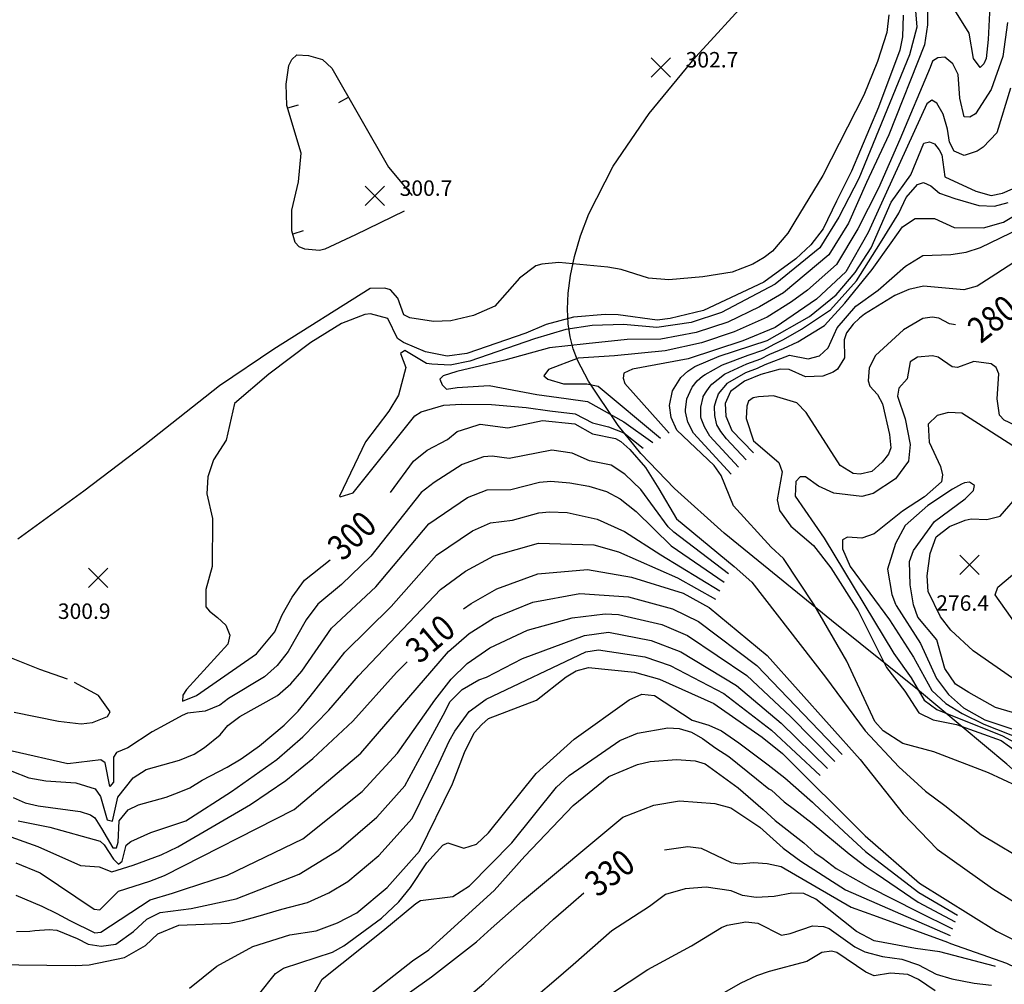
# Model space of a CAD drawing. Units: feet. Extents: x 5760627 to 5772291, y 2303777 to 2313381.
# Drawn here: x 5763415 to 5763796, y 2306995 to 2307369 of the extents above; entities that cross this region are included whole.
import ezdxf

# ---------------------------------------------------------------- set-up
doc = ezdxf.new("R2010")
doc.units = ezdxf.units.FT
doc.header["$MEASUREMENT"] = 0
doc.layers.get('0').update_dxf_attribs({"linetype": 'CONTINUOUS'})
for name, color, linetype in [('T-CONT-MAJ', 2, 'CONTINUOUS'), ('T-CONT-MAJ-TEXT_20', 2, 'CONTINUOUS'), ('T-CONT-MIN', 1, 'CONTINUOUS'), ('T-ELEVATIONS', 1, 'CONTINUOUS'), ('T_100', 80, 'CONTINUOUS')]:
    doc.layers.add(name, color=color, linetype=linetype)
doc.styles.add('Cont-Maj-20', font='ARIALUNI.TTF', dxfattribs={"width": 0.85, "height": 10})
doc.styles.add('Topo', font='arial.ttf', dxfattribs={"width": 0.85, "height": 50})
doc.linetypes.add('300', pattern='A,5000,["300",Topo,S=1,R=0,X=20,Y=-25],-180', length=5180)

# ---------------------------------------------------------------- blocks, each defined once
blk = doc.blocks.new('$TICK')
at = {"color": 0}
blk.add_line((-0.5, -0.5), (0, 0), dxfattribs=at)
blk = doc.blocks.new('*V29')
at = {"layer": 'T-CONT-MIN', "xscale": 6, "yscale": 6, "zscale": 6}
for p, rotation in [((-45.21, 39.93), 151.8722294339788), ((-21.64, 44.29), 344.8291666522846), ((-43.25, -8.88), 151.9287509772403)]:
    blk.add_blockref('$TICK', p, dxfattribs=dict(at, rotation=rotation))
blk = doc.blocks.new('$CROSS')
for p, q in [((-0.5, 0.5), (0.5, -0.5)), ((0.5, 0.5), (-0.5, -0.5))]:
    blk.add_line(p, q)

msp = doc.modelspace()

# ---------------------------------------------------------------- linework, layer by layer
at = {"layer": 'T-CONT-MAJ'}
for points, elevation in [([(5763757.12, 2307370.53), (5763756.96, 2307362.19), (5763755.83, 2307356.98), (5763747.62, 2307334.82), (5763737.18, 2307310.07), (5763731.32, 2307298.38), (5763726.11, 2307287.67), (5763721.43, 2307281.51), (5763715.61, 2307275.96), (5763703.2, 2307266.92), (5763679.69, 2307256.03), (5763666.76, 2307252.89), (5763661.82, 2307252.27), (5763646.65, 2307254.3), (5763641.62, 2307254.37), (5763629.34, 2307253.39), (5763618.75, 2307250.59), (5763610.81, 2307247.17), (5763587.93, 2307239.3), (5763580.35, 2307238.32), (5763571.93, 2307239.93), (5763563.35, 2307243.6), (5763561.11, 2307245.11), (5763557.26, 2307252.89), (5763550.55, 2307254.7), (5763548.38, 2307254.37), (5763539.37, 2307250.92), (5763527.4, 2307243.6), (5763511.15, 2307231.27), (5763497.85, 2307219.84), (5763494.58, 2307205.65), (5763489.73, 2307198.04), (5763487.55, 2307191.41), (5763487.09, 2307184.84), (5763489.27, 2307175.35), (5763489.19, 2307156.64), (5763486.77, 2307147.69), (5763486.71, 2307141), (5763488.21, 2307139.41), (5763491.25, 2307136.84), (5763494.53, 2307133.92), (5763496.09, 2307130.05), (5763495.26, 2307126.6), (5763479.3, 2307108.93), (5763477.79, 2307106.73), (5763477.64, 2307104.47), (5763483.16, 2307106.68), (5763506.45, 2307122.75), (5763513.46, 2307131.27), (5763516.39, 2307137.92), (5763520.21, 2307144.82), (5763525, 2307151.31), (5763534.93, 2307159.2), (5763534.94, 2307159.2)], 300), ([(5763801.41, 2307071.46), (5763790.31, 2307076.65), (5763769.06, 2307084.74), (5763756.99, 2307088.03), (5763749.42, 2307092.87), (5763746.15, 2307096.55), (5763735.33, 2307119.96), (5763722.61, 2307141.87), (5763710.73, 2307159.75), (5763705.93, 2307164.13), (5763691.33, 2307180.26), (5763686.63, 2307192.03), (5763683.82, 2307195.87), (5763669.44, 2307209.51), (5763667.2, 2307214.45), (5763666.58, 2307219.14), (5763667.76, 2307224.86), (5763670.93, 2307229.99), (5763673.67, 2307232.48), (5763676.41, 2307234.29), (5763685.8, 2307238.23), (5763704.44, 2307244.34), (5763720.84, 2307253.67), (5763731.23, 2307262.12), (5763738.6, 2307270.66), (5763744.73, 2307280.32), (5763752.56, 2307298.01), (5763760.14, 2307308.6), (5763765.24, 2307320.93), (5763767.35, 2307321.38), (5763769.39, 2307320.66), (5763771.1, 2307318.34), (5763772.21, 2307316.32), (5763773.31, 2307307.77), (5763785.4, 2307302.23), (5763791.37, 2307300.65), (5763795.73, 2307301.54), (5763805.49, 2307305.81)], 290), ([(5763777.51, 2307250.48), (5763775.09, 2307250.8), (5763771.07, 2307252.99), (5763768.44, 2307253.44), (5763764.77, 2307252.86), (5763757.25, 2307248.52), (5763746.47, 2307238.5), (5763744.05, 2307233.73), (5763743.57, 2307228.73), (5763744.23, 2307226.57), (5763747.2, 2307223.44), (5763749.21, 2307219.82), (5763751.93, 2307207.82), (5763752.43, 2307202.71), (5763751.55, 2307200.25), (5763749.06, 2307197.1), (5763745.01, 2307193.51), (5763740.46, 2307192.5), (5763737.79, 2307192.81), (5763732.74, 2307195.81), (5763719.53, 2307216.42), (5763715.89, 2307220.11), (5763706.87, 2307222.85), (5763701.11, 2307222.5), (5763698.99, 2307222.16), (5763697.25, 2307220.75), (5763696.58, 2307218.81), (5763696.28, 2307214.05), (5763699.18, 2307205.36), (5763708.96, 2307197.05), (5763710.24, 2307193.44), (5763708.37, 2307182.48), (5763709.22, 2307178.46), (5763713.64, 2307172.38), (5763722.34, 2307164.76), (5763729.17, 2307156.13), (5763739.72, 2307139.51), (5763750.69, 2307117.45), (5763757.79, 2307108.34), (5763763.28, 2307099.89), (5763768.85, 2307097.19), (5763777.81, 2307095.4), (5763795.22, 2307089.16), (5763814.52, 2307075.2)], 280), ([(5763558.34, 2307185.36), (5763567.26, 2307197.5), (5763572.59, 2307201.75), (5763580.45, 2307205.99), (5763584.24, 2307209.07), (5763588.67, 2307210.49), (5763593.12, 2307211.92), (5763603.8, 2307210.51), (5763617.24, 2307213.26), (5763629.85, 2307212.08), (5763636.72, 2307208.2), (5763645.66, 2307206.27), (5763647.72, 2307205.15), (5763651.17, 2307202.11), (5763657.25, 2307195.03), (5763662.36, 2307186.81), (5763669.24, 2307175.17), (5763691.58, 2307156.64), (5763698.46, 2307150.54), (5763727.04, 2307113.8), (5763742.44, 2307092.99), (5763755.54, 2307078.95), (5763765.84, 2307069.59), (5763773.33, 2307063.97), (5763787.37, 2307052.74), (5763806.91, 2307041.04)], 300), ([(5763586.71, 2307140.2), (5763589.66, 2307142.38), (5763599.56, 2307148), (5763615.52, 2307153.83), (5763634.76, 2307155.56), (5763651.86, 2307152.59), (5763671.89, 2307146.31), (5763681.9, 2307140.77), (5763704.39, 2307122.17), (5763740.56, 2307081.76), (5763757.2, 2307060.67), (5763770.34, 2307047.07), (5763791.84, 2307031.79), (5763806.37, 2307022.68), (5763817.61, 2307017.54), (5763839.41, 2307005.41), (5763860.63, 2306989.84)], 310), ([(5763407.54, 2307053.04), (5763421.64, 2307048.04), (5763438.11, 2307040.67), (5763445.37, 2307040.14), (5763450.34, 2307038.22), (5763458.52, 2307040.83), (5763469.37, 2307044.78), (5763475.85, 2307047.97), (5763504.12, 2307064.41), (5763517.73, 2307073.66), (5763528.26, 2307082.17), (5763543.73, 2307096.69), (5763560.71, 2307115.59), (5763564.77, 2307119.68)], 310), ([(5763480.42, 2306993.07), (5763490.97, 2307001.62), (5763504.92, 2307009.25), (5763519.33, 2307013.76), (5763529.51, 2307015.31), (5763537.8, 2307018.45), (5763545.32, 2307022.36), (5763557.06, 2307032.1), (5763569.62, 2307046.22), (5763582.37, 2307072.4), (5763587.04, 2307084.56), (5763590.86, 2307092.21), (5763593.77, 2307095.44), (5763596.4, 2307097.67), (5763614.94, 2307104.88), (5763626.49, 2307113.89), (5763630.38, 2307116.19), (5763635.2, 2307117.45), (5763652.92, 2307115.67), (5763662.74, 2307113.02), (5763683.69, 2307103.51), (5763702.54, 2307090.45), (5763710.38, 2307084.1), (5763742.38, 2307052.17), (5763763.51, 2307033.9), (5763793.41, 2307015.21), (5763827.08, 2306998.38)], 320), ([(5763664.58, 2307046.79), (5763673.73, 2307048.1), (5763678.82, 2307047.38), (5763690.51, 2307041.89), (5763693.6, 2307041.3), (5763699.13, 2307041.9), (5763704.38, 2307041.43), (5763709.81, 2307040.32), (5763737.06, 2307024.56), (5763747.12, 2307020.91), (5763774.43, 2307010.9), (5763775.53, 2307010.49), (5763797.23, 2307002.79), (5763808.25, 2306997.46), (5763818.67, 2306990.97)], 330), ([(5763383.57, 2306894.92), (5763419.48, 2306891.77), (5763448.19, 2306890.75), (5763473.27, 2306887.85), (5763480.02, 2306892.38), (5763483.82, 2306897.57), (5763485.04, 2306902.08), (5763488.51, 2306906.89), (5763506.04, 2306918.09), (5763523.41, 2306932.21), (5763538.76, 2306944.71), (5763551.27, 2306955.11), (5763568.32, 2306970.77), (5763580.49, 2306981.6), (5763583.5, 2306984.61), (5763589.49, 2306990.63), (5763594.59, 2306994.91), (5763601.94, 2307001.87), (5763609.51, 2307008.74), (5763621.55, 2307019.92), (5763628.25, 2307025.73), (5763633.35, 2307030.1)], 330)]:
    msp.add_lwpolyline(points, dxfattribs=dict(at, elevation=elevation))
at = {"layer": 'T-CONT-MIN', "flags": 128}
for points, elevation in [([(5763761.65, 2307375.34), (5763762.51, 2307365.85), (5763759.62, 2307355.14), (5763739.96, 2307307.14), (5763732.26, 2307292.12), (5763724.8, 2307280.35), (5763707.54, 2307266.23), (5763686.75, 2307255.24), (5763674.98, 2307251.32), (5763661.65, 2307249.36), (5763648.7, 2307250.54), (5763636.54, 2307250.14), (5763626.34, 2307248.57), (5763614.18, 2307245.05), (5763589.09, 2307236.31), (5763581.52, 2307234.81), (5763574.41, 2307235.13), (5763572.29, 2307235.42), (5763563.87, 2307240.5), (5763562.26, 2307239.3), (5763564.26, 2307233.83), (5763561.5, 2307223.13), (5763557.76, 2307216.89), (5763548.69, 2307205.08), (5763538.64, 2307183.97), (5763538.82, 2307183.68), (5763543.94, 2307185.29), (5763567.79, 2307215.14), (5763570.31, 2307216.67), (5763579.08, 2307219.21), (5763585.93, 2307219.68), (5763597.5, 2307219.58), (5763610.96, 2307218.4), (5763620.2, 2307217.1), (5763630, 2307215.93), (5763636.67, 2307212.39), (5763642.95, 2307210.82), (5763648.83, 2307208.47), (5763656.36, 2307202.58)], 298), ([(5763790.86, 2307376.81), (5763790.15, 2307361.08), (5763789.38, 2307353.71), (5763788.47, 2307351.62), (5763786.99, 2307350.22), (5763784.51, 2307353.71), (5763782.77, 2307363.57), (5763776.63, 2307373.48)], 296), ([(5763766.57, 2307372.58), (5763766.58, 2307366.74), (5763765.42, 2307359), (5763751.67, 2307324.14), (5763742.96, 2307305.69), (5763735.92, 2307289.92), (5763728.41, 2307277.58), (5763710.71, 2307262.77), (5763701.43, 2307257.37), (5763689.16, 2307251.47), (5763676.96, 2307247.4), (5763663.24, 2307244.86), (5763650.14, 2307244.76), (5763634.19, 2307243.08), (5763620.06, 2307241.51), (5763602.69, 2307236.7), (5763584.03, 2307232.36), (5763578.82, 2307230.62), (5763577.51, 2307229.32), (5763578.39, 2307227.15), (5763580.12, 2307225.42), (5763584.23, 2307226.05), (5763596.66, 2307226.91), (5763615.1, 2307223.38), (5763626.48, 2307221.81), (5763634.71, 2307220.63), (5763648.83, 2307212.79), (5763660.14, 2307204.76)], 296), ([(5763751.66, 2307370.69), (5763750.84, 2307363.79), (5763747.24, 2307352.62), (5763741.86, 2307339.57), (5763725.96, 2307308.32), (5763715.13, 2307290.56), (5763712.41, 2307286), (5763706.52, 2307279.01), (5763703.3, 2307276.56), (5763698.86, 2307273.93), (5763690.9, 2307270.88), (5763679.46, 2307269.01), (5763666.34, 2307267.9), (5763658.36, 2307268.46), (5763647.77, 2307271.85), (5763642.65, 2307272.8), (5763623.58, 2307274.58), (5763617.01, 2307273.92), (5763614.67, 2307273.31), (5763608.37, 2307268.56), (5763598.77, 2307257.63), (5763590.55, 2307254.08), (5763581.76, 2307251.93), (5763575.06, 2307251.72), (5763565.86, 2307253.17), (5763563.54, 2307254.28), (5763561.18, 2307260.71), (5763558.34, 2307263.98), (5763556.14, 2307264.6), (5763550.5, 2307264.46), (5763513.07, 2307240.92), (5763492, 2307226.76), (5763463.05, 2307203.81), (5763439.44, 2307185.92), (5763413.88, 2307167.33)], 302), ([(5763797.66, 2307367.76), (5763795.89, 2307354.48), (5763791.31, 2307341.76), (5763785.22, 2307332.29), (5763783.05, 2307330.93), (5763780.79, 2307331.05), (5763779.12, 2307338.39), (5763778.47, 2307347.59), (5763776.46, 2307351.67), (5763773.33, 2307354.31), (5763770.64, 2307353.97), (5763768.49, 2307352.69), (5763767.59, 2307350.28), (5763755.87, 2307322.34), (5763747.57, 2307303.46), (5763739.57, 2307287.72), (5763731.31, 2307273.83), (5763720.11, 2307263.81), (5763713.89, 2307259.31), (5763704.49, 2307253.37), (5763691.58, 2307247.7), (5763678.94, 2307243.48), (5763664.84, 2307240.36), (5763645.17, 2307238.37), (5763631.1, 2307237.43), (5763619.63, 2307233.06), (5763617.85, 2307230.7), (5763619.38, 2307229.35), (5763625.45, 2307227.59), (5763634.54, 2307227.47), (5763638.88, 2307226.59), (5763663.09, 2307206.46)], 294), ([(5763563.68, 2307294.48), (5763544.81, 2307285.36), (5763532.85, 2307279.74), (5763530.82, 2307279.25), (5763525.16, 2307279.77), (5763522.89, 2307280.69), (5763521.41, 2307282.4), (5763520.03, 2307286.93), (5763520.09, 2307294.88), (5763522.63, 2307305.89), (5763523.74, 2307317.04), (5763518.16, 2307335.44), (5763517.93, 2307343.73), (5763518.96, 2307350.98), (5763520.15, 2307353.29), (5763522.09, 2307355.19), (5763526.57, 2307354.95), (5763532.01, 2307353.29), (5763535.59, 2307350.02), (5763557.61, 2307311.61), (5763566.81, 2307300.64)], 302), ([(5763798.86, 2307342.2), (5763793.56, 2307324.94), (5763788.14, 2307319.38), (5763785.94, 2307317.74), (5763780.8, 2307316.1), (5763776.96, 2307317.73), (5763775.1, 2307321.27), (5763774.32, 2307326.31), (5763772.68, 2307332.18), (5763770.21, 2307336.39), (5763768.26, 2307337.57), (5763766.39, 2307336.18), (5763750.76, 2307301.91), (5763743.63, 2307286.23), (5763735, 2307270.93), (5763723.63, 2307260.34), (5763707.54, 2307249.36), (5763694.99, 2307244.26), (5763673.81, 2307237.2), (5763652.23, 2307233.28), (5763648.81, 2307231.69), (5763648.54, 2307229.68), (5763649.22, 2307227.62), (5763666.38, 2307208.35)], 292), ([(5763690.47, 2307192.43), (5763675.84, 2307208.39), (5763673.64, 2307212.64), (5763672.71, 2307216.63), (5763672.76, 2307217.4), (5763673.24, 2307221.65), (5763675.17, 2307226.02), (5763675.3, 2307226.28), (5763677.33, 2307228.68), (5763679.35, 2307230.49), (5763680.34, 2307231.11), (5763686.88, 2307234.77), (5763687.06, 2307234.86), (5763697.09, 2307238.71), (5763703.18, 2307240.78), (5763707.1, 2307242.9), (5763710.79, 2307244.7), (5763717.73, 2307248.74), (5763729.01, 2307256.26), (5763739.13, 2307267.54), (5763748.39, 2307282.29), (5763755.5, 2307293.71), (5763758.37, 2307299.79), (5763762.78, 2307304.88), (5763765, 2307305.64), (5763767.92, 2307304.31), (5763771.24, 2307301.47), (5763777.23, 2307299.38), (5763786.55, 2307296.74), (5763792.62, 2307296.46), (5763797.86, 2307297.84)], 288), ([(5763693.35, 2307195.23), (5763682.25, 2307207.26), (5763680.07, 2307210.82), (5763678.84, 2307214.12), (5763678.75, 2307214.76), (5763678.71, 2307218.45), (5763679.59, 2307222.34), (5763679.67, 2307222.58), (5763680.98, 2307224.86), (5763682.3, 2307226.69), (5763682.94, 2307227.37), (5763687.95, 2307231.31), (5763688.09, 2307231.41), (5763696.61, 2307235.33), (5763701.93, 2307237.22), (5763705.41, 2307238.99), (5763710.79, 2307241.23), (5763716.29, 2307243.83), (5763726.7, 2307250.19), (5763734.51, 2307258.87), (5763745.2, 2307271.88), (5763752.54, 2307282.19), (5763756.97, 2307288.42), (5763761.82, 2307291.66), (5763769.29, 2307291.66), (5763776.95, 2307288.2), (5763788.33, 2307288.09), (5763796.14, 2307290.19), (5763822.58, 2307306.12)], 286), ([(5763696.24, 2307198.01), (5763688.65, 2307206.14), (5763686.51, 2307209.01), (5763684.97, 2307211.62), (5763684.74, 2307212.12), (5763684.19, 2307215.24), (5763684.01, 2307218.66), (5763684.04, 2307218.87), (5763684.64, 2307221.06), (5763685.24, 2307222.89), (5763685.54, 2307223.63), (5763689.03, 2307227.85), (5763689.13, 2307227.97), (5763696.14, 2307231.95), (5763700.67, 2307233.66), (5763703.71, 2307235.08), (5763713.1, 2307238.62), (5763720.34, 2307237.18), (5763724.67, 2307238.33), (5763728.14, 2307241.51), (5763731.61, 2307249.32), (5763738.84, 2307257.71), (5763747.42, 2307263.85), (5763758.13, 2307273.18), (5763764.75, 2307277.25), (5763775.7, 2307277.65), (5763781.61, 2307278.63), (5763787.21, 2307280.48), (5763810.43, 2307291.72)], 284), ([(5763805.26, 2307278.02), (5763793.1, 2307270.1), (5763785.85, 2307265.4), (5763780.77, 2307263.94), (5763765.01, 2307265.39), (5763759.32, 2307264.07), (5763753.99, 2307261.86), (5763742.17, 2307254.61), (5763740.28, 2307252.99), (5763737.82, 2307250.66), (5763735.17, 2307247.37), (5763734.29, 2307244.62), (5763734.46, 2307237.64), (5763731.72, 2307233.27), (5763730.08, 2307232.07), (5763726.02, 2307230.57), (5763719.35, 2307230.25), (5763712.91, 2307233.13), (5763709.54, 2307233.19), (5763702.02, 2307231.17), (5763695.65, 2307228.57), (5763690.16, 2307224.52), (5763688.14, 2307219.89), (5763688.42, 2307214.98), (5763690.74, 2307209.48), (5763699.12, 2307200.8)], 282), ([(5763800.54, 2307211.55), (5763796.32, 2307213.4), (5763794.49, 2307215.33), (5763793.65, 2307221.71), (5763794.22, 2307231.45), (5763793.3, 2307233.9), (5763791.34, 2307235.27), (5763784.56, 2307236.17), (5763778.27, 2307233.83), (5763776.22, 2307234.14), (5763770.79, 2307237.82), (5763768.5, 2307238.34), (5763762.74, 2307237.82), (5763759.85, 2307236.09), (5763758.7, 2307229.44), (5763755.5, 2307225.8), (5763754.94, 2307222.78), (5763757.92, 2307213.94), (5763759.91, 2307204.04), (5763759.26, 2307197.52), (5763754.24, 2307190.7), (5763745.59, 2307184.98), (5763741.17, 2307183.81), (5763730.26, 2307185.12), (5763724.31, 2307187.87), (5763719.27, 2307191.43), (5763717.19, 2307191.45), (5763715.52, 2307189.71), (5763715.23, 2307183.9), (5763726.56, 2307167.71), (5763753.53, 2307122.99), (5763760.27, 2307113.54), (5763765.35, 2307104.78), (5763770.23, 2307101.23), (5763795.65, 2307090.98), (5763803.06, 2307086.94)], 278), ([(5763802.98, 2307201.44), (5763779.94, 2307216.1), (5763774.77, 2307216.44), (5763770.3, 2307215.2), (5763766.84, 2307211.94), (5763767.26, 2307204.96), (5763771.65, 2307195.44), (5763772.4, 2307192.17), (5763772.06, 2307189.5), (5763765.49, 2307183.69), (5763756.89, 2307178.08), (5763745.96, 2307169.33), (5763741.11, 2307167.7), (5763735.62, 2307168.04), (5763733.68, 2307167.07), (5763733.68, 2307163.51), (5763736.59, 2307156.71), (5763751.9, 2307136.05), (5763761.23, 2307121.47), (5763768.24, 2307108.6), (5763773.71, 2307103.53), (5763780.08, 2307099.6), (5763788.52, 2307095.51), (5763803.9, 2307089.43)], 276), ([(5763689.4, 2307153.8), (5763668.2, 2307169.94), (5763666, 2307172.01), (5763655.42, 2307186.54), (5763649.28, 2307192.49), (5763643.9, 2307196.04), (5763635.48, 2307197.6), (5763628.87, 2307200.6), (5763620.97, 2307201.74), (5763604.43, 2307198.55), (5763597.72, 2307199.47), (5763594.46, 2307199.16), (5763586.21, 2307196.23), (5763575.26, 2307189.32), (5763570.22, 2307185.35), (5763550.71, 2307160.72), (5763539.37, 2307149.68), (5763530.23, 2307142.04), (5763525.64, 2307136), (5763518.7, 2307123.68), (5763514.38, 2307118.25), (5763509.46, 2307113.9), (5763495.47, 2307105.43), (5763492.18, 2307102.88), (5763486.53, 2307100.61), (5763479.66, 2307099.8), (5763477.61, 2307098.91), (5763470.66, 2307095.15), (5763465.87, 2307092.51), (5763456.43, 2307086.29), (5763452.15, 2307084.49), (5763450.95, 2307082.69), (5763450.93, 2307072.96), (5763449.51, 2307071.31), (5763447.73, 2307080.5), (5763446.06, 2307081.65), (5763433.17, 2307080.08), (5763411.69, 2307085.05)], 302), ([(5763411.55, 2307077.23), (5763418.14, 2307074.69), (5763424.66, 2307073.54), (5763436.38, 2307072.78), (5763443.77, 2307070.48), (5763445.87, 2307067.49), (5763448.51, 2307058.43), (5763450.49, 2307057.83), (5763452.62, 2307067.25), (5763458.62, 2307074.64), (5763463.63, 2307077.93), (5763476.56, 2307081.52), (5763482.19, 2307083.93), (5763486.23, 2307086.43), (5763492.26, 2307091.37), (5763495.25, 2307094.97), (5763499.98, 2307098.53), (5763514.47, 2307106.69), (5763519.71, 2307111.18), (5763523.95, 2307116.08), (5763535.46, 2307132.77), (5763552.67, 2307148.78), (5763573.18, 2307173.2), (5763588.17, 2307183.39), (5763595.8, 2307186.39), (5763605.07, 2307186.59), (5763616.09, 2307189.4), (5763620.48, 2307189.84), (5763627.9, 2307189.12), (5763635.29, 2307187.85), (5763642.15, 2307185.8), (5763647.37, 2307182.87), (5763653.59, 2307178.05), (5763667.16, 2307164.72), (5763687.73, 2307150.54)], 304), ([(5763801.76, 2307099.35), (5763793.02, 2307101.94), (5763782.66, 2307107.76), (5763777.48, 2307111), (5763773.28, 2307117.15), (5763770.25, 2307128.23), (5763762.81, 2307136.97), (5763761.19, 2307141.82), (5763759.89, 2307149.59), (5763759.57, 2307158.65), (5763761.19, 2307162.86), (5763769.28, 2307174.19), (5763781.26, 2307182.93), (5763784.49, 2307186.16), (5763784.81, 2307188.11), (5763782.87, 2307189.4), (5763780.93, 2307189.07), (5763779.81, 2307188.66), (5763776.26, 2307186.62), (5763766.69, 2307180.34), (5763757.95, 2307172.57), (5763754.17, 2307165.62), (5763751.16, 2307155.64), (5763752.84, 2307145.84), (5763754.22, 2307142.03), (5763754.42, 2307141.49), (5763763.9, 2307126.82), (5763770.08, 2307113.26), (5763774.74, 2307106.98), (5763780.59, 2307101.9), (5763788.83, 2307097.16), (5763804.74, 2307091.92)], 274), ([(5763822.47, 2307097.41), (5763784.27, 2307123.96), (5763775.66, 2307132), (5763771.68, 2307137.17), (5763766.89, 2307146.98), (5763766.55, 2307153.09), (5763767.67, 2307161.73), (5763769.92, 2307168.13), (5763775.16, 2307172.24), (5763781.16, 2307174.66), (5763783.5, 2307175.22), (5763789.69, 2307174.94), (5763794.76, 2307176.25), (5763802.4, 2307184.96)], 276), ([(5763412.08, 2307067.02), (5763416.69, 2307064.97), (5763421.65, 2307063.81), (5763437.98, 2307061.66), (5763441.95, 2307060.29), (5763443.65, 2307059.14), (5763446.25, 2307055.07), (5763450.66, 2307047.59), (5763452.04, 2307047.59), (5763452.7, 2307049.8), (5763453.14, 2307058.07), (5763456.61, 2307062.24), (5763460.65, 2307064.22), (5763471.35, 2307067.17), (5763476.43, 2307069.19), (5763480.59, 2307070.79), (5763485.37, 2307073.82), (5763495.02, 2307078.81), (5763500.46, 2307082.01), (5763507.52, 2307087.14), (5763517.13, 2307095.15), (5763522.58, 2307100.6), (5763527.19, 2307106.24), (5763540.69, 2307123.5), (5763558.64, 2307141.15), (5763576.14, 2307161.05), (5763590.14, 2307170.56), (5763597.14, 2307173.63), (5763605.7, 2307174.63), (5763615.9, 2307177.54), (5763619.99, 2307177.94), (5763626.92, 2307177.64), (5763638.49, 2307175.03), (5763649.07, 2307170.22), (5763663.23, 2307161.24), (5763686.06, 2307147.28)], 306), ([(5763413.95, 2307058), (5763426.19, 2307055.6), (5763445.71, 2307050.11), (5763447.35, 2307048.7), (5763450.94, 2307043.18), (5763452.87, 2307041.25), (5763454.25, 2307042.35), (5763455.85, 2307048.55), (5763457.63, 2307049.96), (5763465.46, 2307053.54), (5763479, 2307058.04), (5763496.74, 2307069.37), (5763514.32, 2307081.79), (5763524.32, 2307090.54), (5763534.45, 2307100.9), (5763545.92, 2307114.22), (5763577.76, 2307147.74), (5763587.41, 2307154.88), (5763598.48, 2307160.86), (5763615.71, 2307165.68), (5763637.21, 2307165.09), (5763646.76, 2307162.39), (5763669.72, 2307152.33), (5763684.39, 2307144.01)], 308), ([(5763810.71, 2307120.49), (5763792.91, 2307145.7), (5763793.88, 2307148.62), (5763804.54, 2307157.52)], 278), ([(5763413.1, 2307041.75), (5763422.43, 2307037.81), (5763443.46, 2307023.78), (5763445.63, 2307023.49), (5763452.93, 2307030.76), (5763465.01, 2307034.62), (5763470.71, 2307036.86), (5763521.04, 2307062.35), (5763546.85, 2307084.26), (5763580.89, 2307123.73), (5763588.85, 2307130.71), (5763598.24, 2307136.58), (5763613.53, 2307142.88), (5763631.77, 2307146.19), (5763650.72, 2307144.87), (5763667.76, 2307140.21), (5763677.74, 2307135.31), (5763700.44, 2307118.3), (5763733.46, 2307083.81)], 312), ([(5763413.1, 2307029.19), (5763423.15, 2307024.89), (5763428.89, 2307022.02), (5763433.98, 2307019.39), (5763443.64, 2307014.63), (5763445.97, 2307014.8), (5763465.14, 2307027.4), (5763473.76, 2307029.91), (5763478.52, 2307031.45), (5763495.2, 2307036.97), (5763524.33, 2307051.03), (5763547.34, 2307069.41), (5763561.12, 2307084.33), (5763575.54, 2307104.82), (5763581.82, 2307112.94), (5763588.04, 2307119.04), (5763596.92, 2307125.16), (5763611.55, 2307131.95), (5763628.78, 2307136.81), (5763641.65, 2307138.31), (5763646.84, 2307138.02), (5763663.62, 2307134.12), (5763673.57, 2307129.85), (5763696.5, 2307114.43), (5763713.44, 2307098.54), (5763730.65, 2307081.06)], 314), ([(5763413.37, 2307015.07), (5763418.43, 2307015.27), (5763420.44, 2307015.48), (5763426.02, 2307015.92), (5763428.9, 2307015.56), (5763436.79, 2307012.32), (5763441.1, 2307010.17), (5763446.12, 2307009.45), (5763451.86, 2307010.17), (5763458.72, 2307015.1), (5763463.86, 2307019.92), (5763469.05, 2307022.52), (5763480.99, 2307024.06), (5763498.44, 2307027.73), (5763522.92, 2307037.37), (5763538.28, 2307046.71), (5763553.1, 2307059.4), (5763563.96, 2307071.63), (5763573.94, 2307090.18), (5763579.56, 2307100.48), (5763581.43, 2307104.22), (5763586.11, 2307108.91), (5763592.66, 2307112.65), (5763595.6, 2307113.74), (5763609.56, 2307121.01), (5763633.55, 2307129.91), (5763642.96, 2307131.17), (5763659.49, 2307128.03), (5763670.99, 2307123.63), (5763692.56, 2307110.57), (5763709.81, 2307095.84), (5763727.83, 2307078.31)], 316), ([(5763403.14, 2307002.27), (5763436.1, 2307001.85), (5763441.53, 2307002.19), (5763455.22, 2307005), (5763463.35, 2307009.68), (5763468.09, 2307014.15), (5763476.21, 2307017.53), (5763495.9, 2307018.32), (5763500.95, 2307019.3), (5763507.09, 2307021.1), (5763516.15, 2307023.8), (5763526.22, 2307026.34), (5763534.38, 2307030.1), (5763541.8, 2307034.54), (5763553.82, 2307044.54), (5763566.79, 2307058.92), (5763573.07, 2307071.83), (5763577.26, 2307080.56), (5763581.15, 2307088.97), (5763583.31, 2307092.75), (5763588.92, 2307100.48), (5763595.47, 2307105.16), (5763634.14, 2307123.56), (5763639.08, 2307124.31), (5763657.05, 2307121.61), (5763666.86, 2307118.32), (5763687.62, 2307107.42), (5763706.17, 2307093.14), (5763725.02, 2307075.56)], 318), ([(5763410.54, 2307121.48), (5763422.21, 2307116.81), (5763433, 2307113.16)], 302), ([(5763412.45, 2307100.23), (5763429.65, 2307096.65), (5763438.36, 2307095.66), (5763442.81, 2307096.1), (5763448.59, 2307098.5), (5763449.65, 2307100.35), (5763445.14, 2307106.59), (5763435.86, 2307111.62)], 302), ([(5763507.16, 2306990.56), (5763513.73, 2306998.77), (5763516.87, 2307000.86), (5763535.83, 2307007.09), (5763540.22, 2307009.57), (5763554.89, 2307020.25), (5763561.58, 2307026.65), (5763566.15, 2307032.19), (5763572.42, 2307041.68), (5763578.66, 2307048.64), (5763580.55, 2307049.45), (5763586.75, 2307047.36), (5763591.73, 2307048.97), (5763596.36, 2307053.37), (5763614.81, 2307076.35), (5763629.63, 2307089.7), (5763650.97, 2307104.94), (5763655.88, 2307107.12), (5763660.7, 2307106.7), (5763675.4, 2307097.07), (5763681.77, 2307095.18), (5763686.68, 2307092.97), (5763693.5, 2307088.3), (5763703.8, 2307080.46), (5763704.88, 2307079.7), (5763711.33, 2307074.72), (5763722, 2307065.29), (5763722.81, 2307064.53), (5763735.94, 2307052.15), (5763742.6, 2307046.18), (5763746.61, 2307043.08), (5763763.24, 2307030.21), (5763778.29, 2307021.43)], 322), ([(5763528.07, 2306990.02), (5763531.82, 2306996.57), (5763555.42, 2307015.39), (5763568.13, 2307025.96), (5763570.05, 2307027.05), (5763582.59, 2307028.73), (5763589.04, 2307032.79), (5763605.46, 2307049.5), (5763622.73, 2307071.14), (5763627.6, 2307075.6), (5763647.24, 2307089.21), (5763654.11, 2307092.01), (5763665.89, 2307094.08), (5763670.36, 2307093.77), (5763675.08, 2307092.47), (5763679.36, 2307089.9), (5763684.52, 2307086.15), (5763689.55, 2307082.92), (5763700.31, 2307074.3), (5763705.05, 2307070.48), (5763706.11, 2307069.85), (5763711.08, 2307065.33), (5763715.03, 2307062.46), (5763721.85, 2307057.08), (5763736.22, 2307045.25), (5763742.82, 2307040.2), (5763746.74, 2307037.54), (5763762.96, 2307026.5), (5763777.32, 2307018.8)], 324), ([(5763550.54, 2306990.96), (5763566.95, 2307003.74), (5763573.27, 2307008), (5763598.58, 2307031.04), (5763610.45, 2307044.31), (5763629.17, 2307063.97), (5763642.98, 2307075.18), (5763654.14, 2307079.89), (5763659.07, 2307081.05), (5763669.27, 2307081.79), (5763676.48, 2307081.26), (5763680.45, 2307080.13), (5763693.25, 2307070.84), (5763702.83, 2307062.46), (5763707.49, 2307058.15), (5763718.62, 2307049.54), (5763722.93, 2307045.59), (5763726.16, 2307043.44), (5763731.18, 2307039.49), (5763744.1, 2307032.31), (5763762.69, 2307022.8), (5763776.36, 2307016.17)], 326), ([(5763525.84, 2306963.01), (5763574.3, 2306997.5), (5763591.73, 2307011.03), (5763597.34, 2307016.23), (5763609.51, 2307026.94), (5763648.47, 2307059.48), (5763660.52, 2307064.15), (5763670.5, 2307065.74), (5763684.19, 2307064.79), (5763690.31, 2307063.01), (5763701.65, 2307055.55), (5763710.58, 2307047.44), (5763717.43, 2307042.4), (5763734.77, 2307031.24), (5763775.39, 2307013.53)], 328), ([(5763792.97, 2307001.5), (5763792.66, 2307001.64), (5763771.38, 2307007.19), (5763761.93, 2307008.54), (5763745.9, 2307011.5), (5763739.08, 2307015.09), (5763723.28, 2307027.65), (5763718.62, 2307029.8), (5763713.99, 2307029.97), (5763707.21, 2307028.65), (5763700.21, 2307028.3), (5763694.88, 2307029.07), (5763690.51, 2307030.86), (5763680.77, 2307032.26), (5763672.61, 2307031.64), (5763665.02, 2307029.41), (5763658.84, 2307024.82), (5763644.15, 2307015.29), (5763629.17, 2307002.19), (5763621.68, 2306995.64), (5763609.51, 2306985.34)], 332), ([(5763636.86, 2306986.24), (5763658.19, 2307000.32), (5763675.14, 2307009.47), (5763686.75, 2307016.65), (5763688.92, 2307017.6), (5763696.17, 2307018.8), (5763700.79, 2307018.26), (5763710.01, 2307013.65), (5763713.3, 2307014.31), (5763721.96, 2307017.28), (5763726.33, 2307017.03), (5763728.46, 2307016.19), (5763738.48, 2307009.09), (5763742.31, 2307007.19), (5763749.12, 2307005.4), (5763756.66, 2307004.32), (5763763.12, 2307002.17), (5763769.94, 2306998.58), (5763776.04, 2306996.78), (5763784.66, 2306994.99), (5763791.42, 2306994.24)], 334), ([(5763769.58, 2306992.12), (5763763.09, 2306996.53), (5763758.99, 2306998.44), (5763752.27, 2306998.97), (5763745.9, 2306997.86), (5763742.66, 2306999.29), (5763731.48, 2307006.94), (5763729.38, 2307007.47), (5763725.66, 2307006.93), (5763719.76, 2307003.48), (5763705.27, 2306999.57), (5763700.31, 2306997.86), (5763694.26, 2306994.99), (5763671.3, 2306982.01)], 336)]:
    msp.add_lwpolyline(points, dxfattribs=dict(at, elevation=elevation))
at = {"layer": 'T_100', "linetype": '300', "ltscale": 0.01, "flags": 128}
msp.add_lwpolyline([(5761064.39, 2303806.63), (5761024.43, 2303835.94), (5760973.08, 2303872.77), (5760929.66, 2303905.5), (5760894.67, 2303935.1), (5760866.97, 2303962.49), (5760845.39, 2303988.58), (5760828.74, 2304014.31), (5760816.02, 2304040.61), (5760810.88, 2304054.28), (5760802.55, 2304083.23), (5760790.98, 2304150.93), (5760786.75, 2304191.28), (5760783.27, 2304236.86), (5760780.34, 2304288.33), (5760777.86, 2304345.42), (5760776.03, 2304404.24), (5760775.13, 2304459.98), (5760776.2, 2304527.52), (5760779.66, 2304560), (5760782.79, 2304574.13), (5760787.13, 2304587.73), (5760792.89, 2304601.46), (5760800.29, 2304615.98), (5760820.72, 2304649.89), (5760847.97, 2304691.06), (5760879.51, 2304737.51), (5760912.75, 2304787.14), (5760945.16, 2304837.85), (5760975.73, 2304888.06), (5761005, 2304936.68), (5761033.54, 2304982.67), (5761061.94, 2305025.03), (5761090.2, 2305063.73), (5761117.83, 2305099.79), (5761156.86, 2305151.2), (5761180.82, 2305185.56), (5761204.13, 2305223.07), (5761228.16, 2305266.91), (5761240.86, 2305292.21), (5761268.44, 2305351.38), (5761283.24, 2305385.13), (5761298.45, 2305421), (5761313.84, 2305458.46), (5761329.16, 2305496.97), (5761344.2, 2305536.02), (5761358.73, 2305575.07), (5761372.52, 2305613.59), (5761385.39, 2305651.09), (5761408.44, 2305721.69), (5761428.28, 2305784.38), (5761445.33, 2305836.7), (5761466.76, 2305891.28), (5761473.16, 2305903.54), (5761479.39, 2305913.45), (5761485.57, 2305921.42), (5761491.8, 2305927.84), (5761498.22, 2305933.09), (5761504.93, 2305937.58), (5761539.85, 2305955.95), (5761545.53, 2305959.51), (5761550.24, 2305963.26), (5761553.74, 2305967.27), (5761555.88, 2305971.62), (5761556.82, 2305976.25), (5761556.79, 2305981.06), (5761556.03, 2305985.97), (5761549.53, 2306008.82), (5761547.38, 2306025.28), (5761546.56, 2306028.1), (5761545.31, 2306030.85), (5761543.55, 2306033.58), (5761541.33, 2306036.34), (5761526.17, 2306052.35), (5761519.75, 2306060.74), (5761510.61, 2306076.83), (5761504.44, 2306090.62), (5761486.77, 2306140.53), (5761468.74, 2306210.28), (5761458.07, 2306261.07), (5761446.77, 2306321.43), (5761435.95, 2306385.7), (5761426.76, 2306448.1), (5761420.33, 2306503), (5761416.56, 2306567.73), (5761417.57, 2306601.32), (5761421.03, 2306629.08), (5761426.65, 2306652.42), (5761434.11, 2306671.93), (5761438.43, 2306680.37), (5761443.09, 2306688), (5761448.04, 2306694.88), (5761453.25, 2306701.05), (5761458.76, 2306706.54), (5761464.96, 2306711.29), (5761472.32, 2306715.21), (5761481.3, 2306718.22), (5761492.38, 2306720.23), (5761506.03, 2306721.16), (5761522.71, 2306720.93), (5761566.85, 2306716.69), (5761623.1, 2306708.26), (5761684.55, 2306697.75), (5761744.07, 2306687.35), (5761815.91, 2306676.28), (5761882.78, 2306671.38), (5761942.59, 2306674.6), (5761991.27, 2306682.31), (5762024.82, 2306690.89), (5762058.61, 2306702.79), (5762091.8, 2306717.24), (5762151.69, 2306745.83), (5762176.1, 2306755.87), (5762186.83, 2306758.74), (5762196.9, 2306759.62), (5762206.56, 2306758.08), (5762216.09, 2306753.68), (5762225.73, 2306745.99), (5762235.75, 2306734.58), (5762246.41, 2306719.02), (5762270.03, 2306675.61), (5762295.42, 2306621.76), (5762320.73, 2306565.33), (5762344.14, 2306514.22), (5762364.94, 2306474.01), (5762386.84, 2306441.12), (5762414.65, 2306409.68), (5762453.2, 2306373.82), (5762505.86, 2306329.29), (5762536.83, 2306304.39), (5762570.24, 2306278.38), (5762605.62, 2306251.76), (5762642.49, 2306225.02), (5762680.37, 2306198.63), (5762718.77, 2306173.1), (5762757.26, 2306148.81), (5762795.53, 2306125.68), (5762833.32, 2306103.55), (5762870.37, 2306082.24), (5762906.42, 2306061.58), (5762941.21, 2306041.39), (5762974.48, 2306021.49), (5763035.46, 2305981.94), (5763088.89, 2305942.83), (5763135.85, 2305905.33), (5763177.49, 2305870.65), (5763214.95, 2305839.96), (5763248.81, 2305813.39), (5763306.11, 2305768.95), (5763350.65, 2305729.36), (5763370.19, 2305707.88), (5763389.61, 2305683.06), (5763420.96, 2305636.65), (5763443.05, 2305601.47), (5763464.93, 2305566.22), (5763495.29, 2305519.45), (5763515.26, 2305493.45), (5763539.81, 2305468.4), (5763573.47, 2305441.13), (5763620.58, 2305408.58), (5763681.07, 2305370.99), (5763714.94, 2305351.39), (5763750.44, 2305331.86), (5763787, 2305312.86), (5763824.02, 2305294.84), (5763860.92, 2305278.25), (5763897.17, 2305263.47), (5763966.31, 2305239.22), (5764028.93, 2305221.44), (5764082.56, 2305209.39), (5764141.71, 2305200.5), (5764156.18, 2305199.71), (5764168.67, 2305199.92), (5764179.57, 2305201.08), (5764189.28, 2305203.13), (5764198.2, 2305206.01), (5764206.72, 2305209.69), (5764215.2, 2305214.13), (5764223.81, 2305219.5), (5764241.96, 2305233.82), (5764262.22, 2305254.21), (5764298.83, 2305299.5), (5764327.28, 2305338.74), (5764356.79, 2305380.66), (5764398.42, 2305439.03), (5764422.2, 2305469.74), (5764444.93, 2305494.8), (5764469.77, 2305516.8), (5764499.9, 2305538.31), (5764557.81, 2305573.09), (5764600.03, 2305596.7), (5764640.27, 2305619.12), (5764688.79, 2305648.04), (5764723.01, 2305672.15), (5764748.99, 2305694.74), (5764772.01, 2305719.09), (5764786.63, 2305737.76), (5764800.97, 2305759.38), (5764829.25, 2305813.8), (5764853.33, 2305878.77), (5764861.94, 2305912.59), (5764867.65, 2305946.11), (5764870.53, 2305978.75), (5764870.65, 2306009.89), (5764868.07, 2306038.96), (5764862.96, 2306065.81), (5764855.55, 2306090.68), (5764846.09, 2306113.87), (5764834.78, 2306135.69), (5764811.72, 2306169.55), (5764789, 2306196.81), (5764757.73, 2306231.04), (5764716.74, 2306273.91), (5764669.36, 2306322.93), (5764620.01, 2306374.52), (5764573.15, 2306425.12), (5764532.01, 2306471.93), (5764495.06, 2306515.22), (5764459.55, 2306556.03), (5764422.75, 2306595.4), (5764382.52, 2306634.05), (5764339.12, 2306671.49), (5764293.4, 2306706.89), (5764246.24, 2306739.45), (5764198.82, 2306768.49), (5764153.78, 2306793.85), (5764097.15, 2306824.93), (5764070.87, 2306840.98), (5764061.42, 2306847.72), (5764027.99, 2306877.4), (5763975.93, 2306909.5), (5763971.57, 2306913.01), (5763968.11, 2306916.35), (5763965.38, 2306919.5), (5763958.32, 2306929.89), (5763956.66, 2306931.85), (5763954.71, 2306933.57), (5763941.12, 2306943.02), (5763928.87, 2306953.12), (5763875.89, 2307005.86), (5763831.05, 2307049.82), (5763797.44, 2307079.97), (5763762.69, 2307108.93), (5763729.36, 2307135.69), (5763687.7, 2307169.58), (5763668.53, 2307186.89), (5763655.45, 2307200.5), (5763646.66, 2307211.36), (5763635.09, 2307228.58), (5763630.86, 2307236.75), (5763629.25, 2307241.09), (5763628.04, 2307245.75), (5763627.27, 2307250.84), (5763626.98, 2307256.45), (5763627.23, 2307262.68), (5763628.1, 2307269.52), (5763629.67, 2307276.95), (5763632.03, 2307284.94), (5763635.28, 2307293.46), (5763644.73, 2307312.01), (5763658.7, 2307332.39), (5763676.83, 2307354.39), (5763720.29, 2307402.25), (5763764.36, 2307452.91), (5763805.26, 2307505.89), (5763813.78, 2307519.45), (5763816.4, 2307524.73), (5763818.11, 2307529.33), (5763819.03, 2307533.45), (5763819.31, 2307537.33), (5763819.08, 2307541.19), (5763817.58, 2307549.7), (5763814.35, 2307560.38), (5763807.98, 2307574.18), (5763797.03, 2307592.05), (5763780.15, 2307614.86), (5763735.64, 2307669.22), (5763707.35, 2307705.8), (5763701.25, 2307715.26), (5763696.86, 2307723.25), (5763693.85, 2307729.93), (5763691.9, 2307735.51), (5763689.08, 2307747.36), (5763688.06, 2307750.3), (5763686.53, 2307753.03), (5763684.55, 2307755.64), (5763674.62, 2307766.58), (5763672.29, 2307769.85), (5763670.28, 2307773.5), (5763668.72, 2307777.59), (5763667.68, 2307781.99), (5763667.24, 2307786.59), (5763667.48, 2307791.25), (5763668.48, 2307795.82), (5763670.3, 2307800.17), (5763673.04, 2307804.17), (5763676.75, 2307807.67), (5763681.51, 2307810.57), (5763687.32, 2307812.81), (5763694.19, 2307814.37), (5763702.12, 2307815.23), (5763711.11, 2307815.36), (5763732.25, 2307813.35), (5763757.61, 2307808.13), (5763787.01, 2307799.48), (5763820.09, 2307787.14), (5763856.49, 2307770.84), (5763895.79, 2307750.35), (5763936.59, 2307726.31), (5763976.54, 2307700.17), (5764029.53, 2307660.34), (5764057.32, 2307635.06), (5764079.36, 2307609.77), (5764088.58, 2307596.61), (5764096.81, 2307582.83), (5764110.84, 2307552.54), (5764122.59, 2307518.05), (5764143.1, 2307446.78), (5764153.74, 2307416.4), (5764159.55, 2307403.84), (5764165.79, 2307393.07), (5764172.51, 2307383.96), (5764179.75, 2307376.37), (5764187.56, 2307370.16), (5764196, 2307365.19), (5764205.11, 2307361.32), (5764214.94, 2307358.4), (5764225.54, 2307356.31), (5764262.12, 2307353.46), (5764322.71, 2307352.14), (5764397.21, 2307350.9), (5764417.82, 2307352.74), (5764439.14, 2307356.25), (5764461.15, 2307361.86), (5764483.79, 2307369.97), (5764507.01, 2307380.81), (5764530.63, 2307393.95), (5764578.23, 2307424.68), (5764624.92, 2307457.3), (5764669.04, 2307486.92), (5764709.39, 2307509.73), (5764746.56, 2307526.09), (5764781.62, 2307537.43), (5764832.59, 2307548.1), (5764905.71, 2307555.16), (5764949.14, 2307556.42), (5764999.9, 2307556.55), (5765058.53, 2307555.41), (5765124.02, 2307552.42), (5765195.34, 2307546.97), (5765232.84, 2307543.15), (5765271.34, 2307538.55), (5765310.37, 2307533.42), (5765349.39, 2307528.1), (5765387.89, 2307522.88), (5765461.18, 2307514.04), (5765526.02, 2307509.42), (5765579.4, 2307510.76), (5765623.28, 2307516.61), (5765695.16, 2307532.87), (5765728.98, 2307538.96), (5765762.75, 2307541.61), (5765779.6, 2307541.28), (5765796.41, 2307539.63), (5765813.19, 2307536.52), (5765829.92, 2307531.79), (5765846.6, 2307525.35), (5765863.21, 2307517.26), (5765896.11, 2307496.61), (5765944.36, 2307456.25), (5765975.53, 2307424.53), (5766005.35, 2307391.06), (5766033.01, 2307358.71), (5766068.62, 2307318.71), (5766078.67, 2307309.02), (5766088.57, 2307301.31), (5766099.21, 2307295.43), (5766111.51, 2307291.25), (5766126.37, 2307288.63), (5766144.7, 2307287.43), (5766195.38, 2307288.74), (5766267.86, 2307294.08), (5766310.14, 2307297.9), (5766354.72, 2307302.27), (5766400.29, 2307307.07), (5766445.58, 2307312.14), (5766489.27, 2307317.33), (5766530.07, 2307322.49), (5766600.15, 2307332.3), (5766657.04, 2307341.05), (5766704.28, 2307348.38), (5766764.7, 2307355.96), (5766817.67, 2307358.58), (5766847.86, 2307357.29), (5766872.97, 2307353.37), (5766883.29, 2307350.28), (5766891.63, 2307345.87), (5766897.49, 2307339.51), (5766900.36, 2307330.6), (5766899.74, 2307318.5), (5766895.13, 2307302.6), (5766886.03, 2307282.27), (5766852.61, 2307226.19), (5766829.03, 2307191.18), (5766802.41, 2307153.25), (5766774, 2307113.75), (5766745.03, 2307074.07), (5766716.73, 2307035.57), (5766690.33, 2306999.61), (5766647.91, 2306940.49), (5766612.02, 2306884.36), (5766605.72, 2306871.83), (5766601.48, 2306861.27), (5766598.83, 2306852.04), (5766597.31, 2306843.46), (5766596.54, 2306834.98), (5766596.46, 2306826.36), (5766597.08, 2306817.48), (5766600.53, 2306798.4), (5766607.04, 2306776.67), (5766616.74, 2306751.3), (5766641.98, 2306693.3), (5766668.5, 2306628.2), (5766674.2, 2306607.93), (5766677.02, 2306589.77), (5766677.38, 2306581.15), (5766677.05, 2306572.67), (5766676.02, 2306564.18), (5766674.23, 2306555.56), (5766671.55, 2306546.68), (5766667.9, 2306537.41), (5766657.26, 2306517.13), (5766641.51, 2306493.68), (5766608.54, 2306452.03), (5766583.77, 2306422.5), (5766539.95, 2306368.64), (5766524.53, 2306346.34), (5766512.95, 2306325.1), (5766504.3, 2306302.79), (5766497.73, 2306277.36), (5766492.87, 2306247.74), (5766488.93, 2306175.76), (5766490.18, 2306133.46), (5766495.6, 2306066.12), (5766500.72, 2306023.21), (5766509.18, 2305969.73), (5766515.04, 2305943.24), (5766521.58, 2305922.07), (5766525.26, 2305912.81), (5766533.77, 2305895.6), (5766544.08, 2305878.83), (5766555.97, 2305862.73), (5766569.07, 2305847.98), (5766583, 2305835.28), (5766590.27, 2305829.87), (5766598.3, 2305825.01), (5766607.73, 2305820.53), (5766633.32, 2305812.19), (5766672.16, 2305803.68), (5766729.05, 2305793.88), (5766801.79, 2305782.42), (5766841.23, 2305776.19), (5766881.12, 2305769.71), (5766920.27, 2305763.01), (5766991.57, 2305749.23), (5767047.69, 2305735.22), (5767089.6, 2305721.11), (5767120.39, 2305706.98), (5767143.17, 2305692.89), (5767152.44, 2305685.87), (5767160.4, 2305678.75), (5767166.96, 2305671.43), (5767172.06, 2305663.79), (5767175.6, 2305655.69), (5767177.5, 2305647.04), (5767177.7, 2305637.7), (5767176.1, 2305627.56), (5767172.67, 2305616.53), (5767167.59, 2305604.58), (5767153.32, 2305577.97), (5767114.35, 2305514.13), (5767081.95, 2305456.72), (5767059.95, 2305412.93), (5767037.86, 2305363.88), (5767015.91, 2305308.94), (5766994.84, 2305249.59), (5766975.91, 2305189.45), (5766960.37, 2305132.22), (5766949.47, 2305081.5), (5766943.44, 2305038.53), (5766941.5, 2305002.22), (5766942.86, 2304971.35), (5766946.72, 2304944.75), (5766952.4, 2304921.68), (5766959.39, 2304901.87), (5766967.18, 2304885.06), (5766975.28, 2304871), (5766983.86, 2304859.14), (5766993.78, 2304848.64), (5766999.51, 2304843.65), (5767013.05, 2304833.65), (5767030.14, 2304823.07), (5767064.65, 2304805.83), (5767132.8, 2304780.25), (5767180.35, 2304766.3), (5767241.86, 2304751.52), (5767279.16, 2304743.8), (5767321.51, 2304735.84), (5767369.44, 2304727.65), (5767423.06, 2304719.22), (5767480.83, 2304710.59), (5767540.81, 2304701.78), (5767601.04, 2304692.83), (5767659.6, 2304683.79), (5767714.52, 2304674.69), (5767763.86, 2304665.55), (5767805.69, 2304656.43), (5767838.54, 2304647.31), (5767862.94, 2304638.02), (5767879.92, 2304628.35), (5767890.49, 2304618.08), (5767895.68, 2304607), (5767896.51, 2304594.89), (5767894.01, 2304581.55), (5767889.18, 2304566.74), (5767867.61, 2304513.73), (5767850.22, 2304473.95), (5767824.88, 2304413.44), (5767804.84, 2304357.26), (5767782.42, 2304287.83), (5767776.61, 2304270.89), (5767751.42, 2304204.46), (5767730.33, 2304145.6), (5767724.24, 2304121.04), (5767722.52, 2304109.85), (5767721.66, 2304099.18), (5767721.66, 2304088.92), (5767722.53, 2304078.91), (5767724.25, 2304069.04), (5767726.82, 2304059.15), (5767730.26, 2304049.12), (5767734.65, 2304038.92), (5767740.09, 2304028.51), (5767754.57, 2304006.95), (5767774.53, 2303984.19), (5767815.92, 2303947.49), (5767848.56, 2303922.05), (5767897.15, 2303884.65), (5767924.75, 2303861.47), (5767947.6, 2303838.9), (5767967.97, 2303814.23), (5767973, 2303806.63)], dxfattribs=at)

# ---------------------------------------------------------------- block references
at = {"layer": 'T-CONT-MIN', "rotation": 0.005729577951308232}
msp.add_blockref('*V29', (5763563.68, 2307294.48, 302), dxfattribs=at)
at = {"layer": 'T-ELEVATIONS', "xscale": 7.500000298023224, "yscale": 7.500000298023224, "zscale": 7.500000298023224, "rotation": 0.000582951884692493}
for p in [(5763663.21, 2307350.24, 302.68), (5763552.31, 2307300.44, 300.74), (5763782.86, 2307157.28, 276.44), (5763445.02, 2307152.25, 300.88)]:
    msp.add_blockref('$CROSS', p, dxfattribs=at)

# ---------------------------------------------------------------- texts
at = {"layer": 'T-CONT-MAJ-TEXT_20', "style": 'Cont-Maj-20', "width": 0.85}
for s, rotation, p in [('280', 398.0024, (5763787.24, 2307242.9, 280)), ('300', 403.9472, (5763539.87, 2307158.4, 300)), ('310', 400.231, (5763569.6, 2307118.62, 310)), ('330', 36.9074, (5763638.64, 2307028.06, 330))]:
    msp.add_text(s, height=10, rotation=rotation, dxfattribs=at).set_placement(p)
at = {"layer": 'T-ELEVATIONS'}
for s, p in [('302.7', (5763672.81, 2307350.24, 302.68)), ('300.7', (5763561.91, 2307300.44, 300.74)), ('300.9', (5763429.35, 2307136.33, 300.88)), ('276.4', (5763770, 2307139.49, 276.44))]:
    msp.add_text(s, height=6, rotation=0.0573, dxfattribs=at).set_placement(p)

doc.saveas('drawing.dxf')
